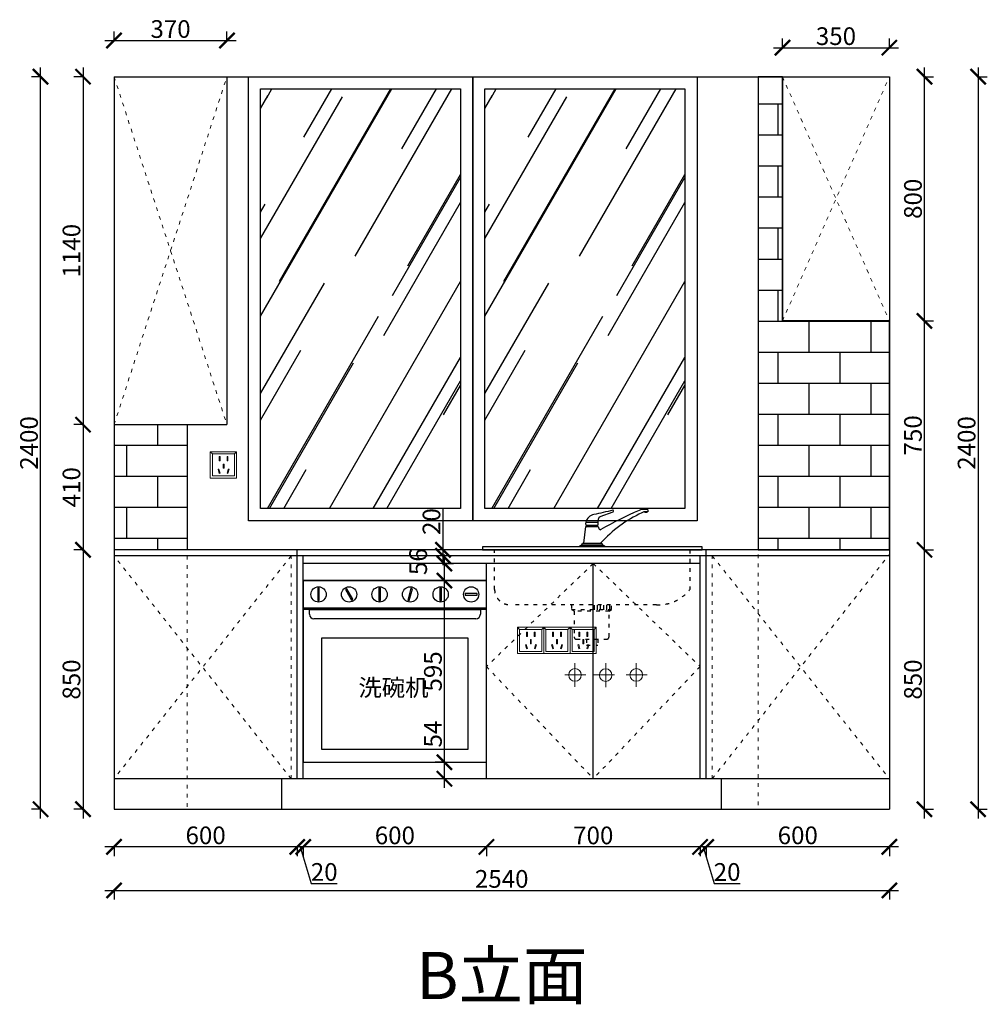
# Model space of a CAD drawing. Units: millimetres. Extents: x 12906 to 38430, y -35188 to -30995.
# Drawn here: x 35260 to 38430, y -35088 to -31863 of the extents above; entities that cross this region are included whole.
import ezdxf

# ---------------------------------------------------------------- set-up
doc = ezdxf.new("R2010")
doc.units = ezdxf.units.MM
doc.linetypes.add('ACAD_ISO03W100', pattern=[30, 12, -18])
for name, color, linetype in [('$AUDIT_BAD_LAYER1', 7, 'Continuous'), ('样块', 245, 'Continuous'), ('活动家具', 134, 'Continuous')]:
    doc.layers.add(name, color=color, linetype=linetype)
doc.layers.add('1', color=7, linetype='Continuous', lineweight=20)
doc.layers.add('电器', color=3, linetype='Continuous', lineweight=9)
doc.styles.get("Standard").update_dxf_attribs({"font": 'arial.ttf'})
doc.styles.add('宋字', font='txt')
doc.dimstyles.new('ISO-25', dxfattribs={"dimtxt": 80, "dimasz": 55, "dimexe": 50, "dimexo": 50, "dimtad": 1, "dimdec": 0, "dimtxsty": 'Standard', "dimblk": 'ARCHTICK', "dimcen": 3, "dimdle": 50, "dimadec": 0, "dimazin": 0, "dimtfac": 1, "dimtdec": 0, "dimtmove": 0, "dimatfit": 3, "dimfxl": 50, "dimfxlon": 1, "dimarcsym": 0})
pattern_1 = [(0, (-7162.73, -38336.24), (0, 101.6), []), (90, (-7162.73, -38336.24), (-101.6, 101.6), [101.6, -101.6])]

# ---------------------------------------------------------------- blocks, each defined once
blk = doc.blocks.new('A$C78403392')
for p, q in [((-1069.9, 760.7), (-469.9, 760.7)), ((-1069.9, 165.7), (-469.9, 165.7))]:
    blk.add_line(p, q)
at = {"color": 8}
for p, q in [((-1069.9, 760.7), (-469.9, 760.7)), ((-1069.9, 760.7), (-469.9, 760.7)), ((-469.9, 760.5), (-1069.9, 760.5)), ((-1069.9, 760.5), (-1069.9, 165.7)), ((-469.9, 165.7), (-469.9, 760.5)), ((-1017.4, 735.5), (-1022.4, 735.5)), ((-1022.4, 735.5), (-1022.4, 695.5)), ((-1017.4, 695.5), (-1017.4, 735.5)), ((-927.7, 734.1), (-932.1, 731.6)), ((-932.1, 731.6), (-912.1, 697)), ((-907.7, 699.5), (-927.7, 734.1)), ((-817.4, 735.5), (-822.4, 735.5)), ((-822.4, 735.5), (-822.4, 695.5)), ((-817.4, 695.5), (-817.4, 735.5)), ((-717.1, 735.5), (-727.5, 696.9)), ((-722.7, 695.6), (-712.3, 734.2)), ((-712.3, 734.2), (-717.1, 735.5)), ((-617.4, 735.5), (-622.4, 735.5)), ((-622.4, 735.5), (-622.4, 695.5)), ((-617.4, 695.5), (-617.4, 735.5)), ((-499.9, 718), (-539.9, 718)), ((-539.9, 718), (-539.9, 713)), ((-539.9, 713), (-499.9, 713)), ((-499.9, 713), (-499.9, 718)), ((-1022.4, 695.5), (-1017.4, 695.5)), ((-912.1, 697), (-907.7, 699.5)), ((-822.4, 695.5), (-817.4, 695.5)), ((-727.5, 696.9), (-722.7, 695.6)), ((-622.4, 695.5), (-617.4, 695.5)), ((-469.9, 670.5), (-1069.9, 670.5)), ((-469.9, 665.5), (-1069.9, 665.5)), ((-1049.9, 665.5), (-489.9, 665.5)), ((-1049.9, 650.5), (-1049.9, 665.5)), ((-489.9, 665.5), (-489.9, 650.5)), ((-504.9, 635.5), (-1034.9, 635.5)), ((-529.9, 571.7), (-1009.9, 571.7)), ((-1009.9, 571.7), (-1009.9, 207.9)), ((-529.9, 207.9), (-529.9, 571.7)), ((-1009.9, 207.9), (-529.9, 207.9)), ((-1069.9, 165.7), (-469.9, 165.7)), ((-1069.9, 165.7), (-469.9, 165.7))]:
    blk.add_line(p, q, dxfattribs=at)
for centre in [(-1019.9, 715.5), (-919.9, 715.5), (-819.9, 715.5), (-719.9, 715.5), (-619.9, 715.5), (-519.9, 715.5)]:
    blk.add_circle(centre, 25, dxfattribs=at)
for centre, start, end in [((-1034.9, 650.5), 180, 270), ((-504.9, 650.5), 270, 0)]:
    blk.add_arc(centre, 15, start, end, dxfattribs=at)
at = {"color": 8, "style": '宋字'}
blk.add_text('洗碗机', height=56, dxfattribs=at).set_placement((-889.1, 382.2))
blk = doc.blocks.new('_ArchTick')
at = {"color": 0, "linetype": 'ByBlock', "const_width": 0.15}
blk.add_lwpolyline([(-0.5, -0.5), (0.5, 0.5)], dxfattribs=at)
blk = doc.blocks.new('*D334')
at = {"color": 1, "lineweight": -2, "transparency": 16777216}
for p, q in [((36651.3, -34295.3), (36651.3, -34161.2)), ((36654.3, -34295.3), (36621.3, -34295.3)), ((36651.3, -34379.3), (36651.3, -34295.3)), ((36654.3, -34349.3), (36621.3, -34349.3))]:
    blk.add_line(p, q, dxfattribs=at)
at = {"layer": 'Defpoints', "color": 0, "transparency": 16777216}
for p in [(36651.3, -34295.3), (36706.4, -34295.3), (36706.4, -34349.3)]:
    blk.add_point(p, dxfattribs=at)
at = {"color": 1, "lineweight": -2, "transparency": 16777216, "xscale": 50, "yscale": 50, "zscale": 50}
for p, rotation in [((36651.3, -34295.3), 90), ((36651.3, -34349.3), 270)]:
    blk.add_blockref('_ArchTick', p, dxfattribs=dict(at, rotation=rotation))
at = {"color": 1, "transparency": 16777216, "insert": (36621.2, -34203.2), "char_height": 58, "attachment_point": 5, "rotation": 90}
blk.add_mtext('54', dxfattribs=at)
blk = doc.blocks.new('*D335')
at = {"color": 1, "lineweight": -2, "transparency": 16777216}
for p, q in [((36651.3, -34325.3), (36651.3, -33670.3)), ((36651.3, -33700.3), (36621.3, -33700.3)), ((36654.3, -34295.3), (36621.3, -34295.3))]:
    blk.add_line(p, q, dxfattribs=at)
at = {"layer": 'Defpoints', "color": 0, "transparency": 16777216}
for p in [(36651.3, -33700.3), (36651.3, -33700.3), (36706.4, -34295.3)]:
    blk.add_point(p, dxfattribs=at)
at = {"color": 1, "lineweight": -2, "transparency": 16777216, "xscale": 50, "yscale": 50, "zscale": 50}
for p, rotation in [((36651.3, -33700.3), 90), ((36651.3, -34295.3), 270)]:
    blk.add_blockref('_ArchTick', p, dxfattribs=dict(at, rotation=rotation))
at = {"color": 1, "transparency": 16777216, "insert": (36621.1, -33997.8), "char_height": 58, "attachment_point": 5, "rotation": 90}
blk.add_mtext('595', dxfattribs=at)
blk = doc.blocks.new('*D336')
at = {"color": 1, "lineweight": -2, "transparency": 16777216}
for p, q in [((36651.3, -33730.3), (36651.3, -33614.3)), ((36651.3, -33644.3), (36681.3, -33644.3)), ((36651.3, -33700.3), (36681.3, -33700.3))]:
    blk.add_line(p, q, dxfattribs=at)
at = {"layer": 'Defpoints', "color": 0, "transparency": 16777216}
for p in [(36651.3, -33644.3), (36651.3, -33644.3), (36651.3, -33700.3)]:
    blk.add_point(p, dxfattribs=at)
at = {"color": 1, "lineweight": -2, "transparency": 16777216, "xscale": 50, "yscale": 50, "zscale": 50}
for p, rotation in [((36651.3, -33644.3), 90), ((36651.3, -33700.3), 270)]:
    blk.add_blockref('_ArchTick', p, dxfattribs=dict(at, rotation=rotation))
at = {"color": 1, "transparency": 16777216, "insert": (36572.8, -33638.2), "char_height": 58, "attachment_point": 5, "rotation": 90}
blk.add_mtext('56', dxfattribs=at)
blk = doc.blocks.new('xsdcvf')
at = {"layer": '电器', "color": 251, "lineweight": 13, "ltscale": 5}
for points in [[(21779.2, -71857.3), (21879.2, -71857.3), (21879.2, -71757.3), (21779.2, -71757.3)], [(21787.2, -71849.3), (21871.2, -71849.3), (21871.2, -71765.3), (21787.2, -71765.3)], [(21813, -71791.7), (21816.6, -71791.7), (21816.6, -71775.7), (21813, -71775.7)], [(21843.2, -71791.7), (21846.7, -71791.7), (21846.7, -71775.7), (21843.2, -71775.7)], [(21809, -71824), (21812.4, -71823), (21816.6, -71838.4), (21813.2, -71839.4)], [(21828.2, -71820.1), (21831.7, -71820.1), (21831.7, -71804.1), (21828.2, -71804.1)], [(21850.9, -71824), (21847.5, -71823), (21843.3, -71838.4), (21846.7, -71839.4)]]:
    blk.add_lwpolyline(points, close=True, dxfattribs=at)
for points in [[(21787.2, -71765.3), (21779.2, -71757.3)], [(21816.6, -71791.7), (21816.6, -71791.7)], [(21871.2, -71765.3), (21879.2, -71757.3)], [(21831.7, -71820.1), (21831.7, -71820)], [(21813.2, -71839.3), (21813.2, -71839.4)]]:
    blk.add_lwpolyline(points, dxfattribs=at)
blk = doc.blocks.new('*X1')
at = {"color": 0}
for p, q in [((18062.5, 8980.9), (18062.5, 9000.9)), ((18075, 8980.9), (18075, 9000.9)), ((18087.5, 8980.9), (18087.5, 9000.9)), ((18100, 8980.9), (18100, 9000.9)), ((18112.5, 8980.9), (18112.5, 9000.9)), ((18125, 8980.9), (18125, 9000.9))]:
    blk.add_line(p, q, dxfattribs=at)
blk = doc.blocks.new('3444444444')
at = {"layer": '样块', "color": 4}
for p, q in [((287515.5, 294930.6), (287556.5, 294930.6)), ((287520.2, 294916.4), (287520.2, 294920.7)), ((287552.6, 294916.4), (287552.6, 294920.7))]:
    blk.add_line(p, q, dxfattribs=at)
at = {"layer": '样块', "color": 4, "linetype": 'ACAD_ISO03W100'}
for p, q in [((287468.9, 294659.7), (287468.9, 294643.7)), ((287599.7, 294643.7), (287599.7, 294659.7)), ((287468.9, 294643.7), (287599.7, 294643.7)), ((287476.9, 294638.5), (287468.9, 294643.7)), ((287591.7, 294638.5), (287599.7, 294643.7)), ((287518, 294546.9), (287518, 294526.9)), ((287518, 294526.9), (287554.8, 294526.9)), ((287554.8, 294546.9), (287554.8, 294526.9))]:
    blk.add_line(p, q, dxfattribs=at)
at = {"layer": '样块', "color": 4}
for points in [[(287509.2, 294861.4), (287515.5, 294916.4), (287556.4, 294916.4), (287557.9, 294909.4, 0.58171), (287566.2, 294906.8, -0.035653), (287691.3, 294969.6, -0.100929), (287700, 294972.6), (287715.3, 294972.6, -0.414214), (287718.8, 294969.1), (287718.8, 294963.7), (287705.9, 294963.7), (287699, 294960.7, 0.100239), (287564, 294861.4, 0.100239)], [(287554.6, 294920.8, 0.339041), (287556.5, 294923.1), (287556.5, 294930.6, -0.080095), (287557.9, 294943.1, -0.271415), (287562.4, 294949.2), (287605.3, 294964.6, 0.930454), (287603.7, 294969.3, -0.016899), (287541.5, 294955.3, 0.263968), (287515.5, 294930.6, 0.10082), (287515.5, 294920.7), (287552.6, 294920.7), (287554.5, 294920.7)]]:
    blk.add_lwpolyline(points, format="xyb", dxfattribs=at)
blk.add_lwpolyline([(287176.7, 294839.7), (287896.7, 294839.7), (287896.7, 294849.7), (287176.7, 294849.7)], close=True, dxfattribs=at)
for points in [[(287495, 294849.7, -0.414214), (287500, 294854.7), (287572.9, 294854.7, -0.414214), (287577.9, 294849.7)], [(287506.4, 294854.7, -1.003731), (287506.4, 294861.4), (287566.4, 294861.4, -1.003731), (287566.4, 294854.7)]]:
    blk.add_lwpolyline(points, format="xyb", close=True, dxfattribs=at)
at = {"layer": '样块', "color": 4, "linetype": 'ACAD_ISO03W100'}
blk.add_lwpolyline([(287856.7, 294839.7), (287856.7, 294709.7, -0.2424), (287746.7, 294659.7), (287266.7, 294659.7, -0.414214), (287216.7, 294709.7), (287216.7, 294839.7)], format="xyb", dxfattribs=at)
blk.add_lwpolyline([(287591.7, 294554.9), (287591.7, 294638.5), (287476.9, 294638.5), (287476.9, 294554.9, 0.414214), (287484.9, 294546.9), (287583.7, 294546.9, 0.414214)], format="xyb", close=True, dxfattribs=at)
at = {"layer": '样块', "color": 4}
blk.add_arc((287712.2, 294975.4), 12.8, 245.3243, 294.6757, dxfattribs=at)
at = {"layer": '样块', "color": 4, "linetype": 'ACAD_ISO03W100', "xscale": 0.8000000000465661, "yscale": 0.7999999999883585, "zscale": 0.8, "rotation": 180}
blk.add_blockref('*X1', (302043, 301843.4), dxfattribs=at)
blk = doc.blocks.new('*D337')
at = {"color": 1, "lineweight": -2, "transparency": 16777216}
for p, q in [((38139, -34572.6), (37479, -34572.6)), ((37509, -34569.6), (37509, -34602.6)), ((38109, -34569.6), (38109, -34602.6))]:
    blk.add_line(p, q, dxfattribs=at)
at = {"layer": 'Defpoints', "color": 0, "transparency": 16777216}
for p in [(37509, -34161.2), (38109, -34177.5), (37509, -34572.6)]:
    blk.add_point(p, dxfattribs=at)
at = {"color": 1, "lineweight": -2, "transparency": 16777216, "xscale": 50, "yscale": 50, "zscale": 50, "rotation": 180}
blk.add_blockref('_ArchTick', (37509, -34572.6), dxfattribs=at)
at = {"color": 1, "lineweight": -2, "transparency": 16777216, "xscale": 50, "yscale": 50, "zscale": 50}
blk.add_blockref('_ArchTick', (38109, -34572.6), dxfattribs=at)
at = {"color": 1, "transparency": 16777216, "insert": (37809, -34542.3), "char_height": 58, "attachment_point": 5}
blk.add_mtext('600', dxfattribs=at)
blk = doc.blocks.new('*D338')
at = {"color": 1, "lineweight": -2, "transparency": 16777216}
for p, q in [((37539, -34572.8), (37459, -34572.8)), ((37489, -34569.8), (37489, -34602.8)), ((37499, -34572.8), (37535, -34692.6)), ((37509, -34569.8), (37509, -34602.8)), ((37535, -34692.6), (37620.1, -34692.6))]:
    blk.add_line(p, q, dxfattribs=at)
at = {"layer": 'Defpoints', "color": 0, "transparency": 16777216}
for p in [(37509, -34161.2), (37489, -34313.6), (37489, -34572.8)]:
    blk.add_point(p, dxfattribs=at)
at = {"color": 1, "lineweight": -2, "transparency": 16777216, "xscale": 50, "yscale": 50, "zscale": 50, "rotation": 180}
blk.add_blockref('_ArchTick', (37489, -34572.8), dxfattribs=at)
at = {"color": 1, "lineweight": -2, "transparency": 16777216, "xscale": 50, "yscale": 50, "zscale": 50}
blk.add_blockref('_ArchTick', (37509, -34572.8), dxfattribs=at)
at = {"color": 1, "transparency": 16777216, "insert": (37577.5, -34662.4), "char_height": 58, "attachment_point": 5}
blk.add_mtext('20', dxfattribs=at)
blk = doc.blocks.new('*D339')
at = {"color": 1, "lineweight": -2, "transparency": 16777216}
for p, q in [((37519, -34572.8), (36759, -34572.8)), ((36789, -34569.8), (36789, -34602.8)), ((37489, -34569.8), (37489, -34602.8))]:
    blk.add_line(p, q, dxfattribs=at)
at = {"layer": 'Defpoints', "color": 0, "transparency": 16777216}
for p in [(36789, -34242.7), (37489, -34313.6), (36789, -34572.8)]:
    blk.add_point(p, dxfattribs=at)
at = {"color": 1, "lineweight": -2, "transparency": 16777216, "xscale": 50, "yscale": 50, "zscale": 50, "rotation": 180}
blk.add_blockref('_ArchTick', (36789, -34572.8), dxfattribs=at)
at = {"color": 1, "lineweight": -2, "transparency": 16777216, "xscale": 50, "yscale": 50, "zscale": 50}
blk.add_blockref('_ArchTick', (37489, -34572.8), dxfattribs=at)
at = {"color": 1, "transparency": 16777216, "insert": (37139, -34542.6), "char_height": 58, "attachment_point": 5}
blk.add_mtext('700', dxfattribs=at)
blk = doc.blocks.new('*D340')
at = {"color": 1, "lineweight": -2, "transparency": 16777216}
for p, q in [((36819, -34572.7), (36159, -34572.7)), ((36189, -34569.7), (36189, -34602.7)), ((36789, -34569.7), (36789, -34602.7))]:
    blk.add_line(p, q, dxfattribs=at)
at = {"layer": 'Defpoints', "color": 0, "transparency": 16777216}
for p in [(36789, -34242.7), (36189, -34326.9), (36189, -34572.7)]:
    blk.add_point(p, dxfattribs=at)
at = {"color": 1, "lineweight": -2, "transparency": 16777216, "xscale": 50, "yscale": 50, "zscale": 50, "rotation": 180}
blk.add_blockref('_ArchTick', (36189, -34572.7), dxfattribs=at)
at = {"color": 1, "lineweight": -2, "transparency": 16777216, "xscale": 50, "yscale": 50, "zscale": 50}
blk.add_blockref('_ArchTick', (36789, -34572.7), dxfattribs=at)
at = {"color": 1, "transparency": 16777216, "insert": (36489, -34542.5), "char_height": 58, "attachment_point": 5}
blk.add_mtext('600', dxfattribs=at)
blk = doc.blocks.new('*D341')
at = {"color": 1, "lineweight": -2, "transparency": 16777216}
for p, q in [((36219, -34572.7), (36139, -34572.7)), ((36169, -34569.7), (36169, -34602.7)), ((36179, -34572.7), (36215, -34692.5)), ((36189, -34569.7), (36189, -34602.7)), ((36215, -34692.5), (36300.1, -34692.5))]:
    blk.add_line(p, q, dxfattribs=at)
at = {"layer": 'Defpoints', "color": 0, "transparency": 16777216}
for p in [(36169, -34326.7), (36189, -34326.9), (36169, -34572.7)]:
    blk.add_point(p, dxfattribs=at)
at = {"color": 1, "lineweight": -2, "transparency": 16777216, "xscale": 50, "yscale": 50, "zscale": 50, "rotation": 180}
blk.add_blockref('_ArchTick', (36169, -34572.7), dxfattribs=at)
at = {"color": 1, "lineweight": -2, "transparency": 16777216, "xscale": 50, "yscale": 50, "zscale": 50}
blk.add_blockref('_ArchTick', (36189, -34572.7), dxfattribs=at)
at = {"color": 1, "transparency": 16777216, "insert": (36257.5, -34662.3), "char_height": 58, "attachment_point": 5}
blk.add_mtext('20', dxfattribs=at)
blk = doc.blocks.new('*D342')
at = {"color": 1, "lineweight": -2, "transparency": 16777216}
for p, q in [((36199, -34572.6), (35539, -34572.6)), ((35569, -34569.6), (35569, -34602.6)), ((36169, -34569.6), (36169, -34602.6))]:
    blk.add_line(p, q, dxfattribs=at)
at = {"layer": 'Defpoints', "color": 0, "transparency": 16777216}
for p in [(35569, -34260), (36169, -34326.7), (35569, -34572.6)]:
    blk.add_point(p, dxfattribs=at)
at = {"color": 1, "lineweight": -2, "transparency": 16777216, "xscale": 50, "yscale": 50, "zscale": 50, "rotation": 180}
blk.add_blockref('_ArchTick', (35569, -34572.6), dxfattribs=at)
at = {"color": 1, "lineweight": -2, "transparency": 16777216, "xscale": 50, "yscale": 50, "zscale": 50}
blk.add_blockref('_ArchTick', (36169, -34572.6), dxfattribs=at)
at = {"color": 1, "transparency": 16777216, "insert": (35869, -34542.3), "char_height": 58, "attachment_point": 5}
blk.add_mtext('600', dxfattribs=at)
blk = doc.blocks.new('*D343')
at = {"color": 1, "lineweight": -2, "transparency": 16777216}
for p, q in [((35539, -34715.2), (38139, -34715.2)), ((35569, -34712.2), (35569, -34745.2)), ((38109, -34712.2), (38109, -34745.2))]:
    blk.add_line(p, q, dxfattribs=at)
at = {"layer": 'Defpoints', "color": 0, "transparency": 16777216}
for p in [(35569, -34241.3), (38109, -34241.3), (38109, -34715.2)]:
    blk.add_point(p, dxfattribs=at)
at = {"color": 1, "lineweight": -2, "transparency": 16777216, "xscale": 50, "yscale": 50, "zscale": 50, "rotation": 180}
blk.add_blockref('_ArchTick', (35569, -34715.2), dxfattribs=at)
at = {"color": 1, "lineweight": -2, "transparency": 16777216, "xscale": 50, "yscale": 50, "zscale": 50}
blk.add_blockref('_ArchTick', (38109, -34715.2), dxfattribs=at)
at = {"color": 1, "transparency": 16777216, "insert": (36839, -34685), "char_height": 58, "attachment_point": 5}
blk.add_mtext('2540', dxfattribs=at)
blk = doc.blocks.new('*D344')
at = {"color": 1, "lineweight": -2, "transparency": 16777216}
for p, q in [((38224.1, -34479.3), (38224.1, -33569.3)), ((38221.1, -33599.3), (38254.1, -33599.3)), ((38221.1, -34449.3), (38254.1, -34449.3))]:
    blk.add_line(p, q, dxfattribs=at)
at = {"layer": 'Defpoints', "color": 0, "transparency": 16777216}
for p in [(38109, -33599.3), (38224.1, -33599.3), (38109, -34449.3)]:
    blk.add_point(p, dxfattribs=at)
at = {"color": 1, "lineweight": -2, "transparency": 16777216, "xscale": 50, "yscale": 50, "zscale": 50}
for p, rotation in [((38224.1, -33599.3), 90), ((38224.1, -34449.3), 270)]:
    blk.add_blockref('_ArchTick', p, dxfattribs=dict(at, rotation=rotation))
at = {"color": 1, "transparency": 16777216, "insert": (38193.8, -34024.3), "char_height": 58, "attachment_point": 5, "rotation": 90}
blk.add_mtext('850', dxfattribs=at)
blk = doc.blocks.new('*D329')
at = {"color": 1, "lineweight": -2, "transparency": 16777216}
for p, q in [((35569, -31933.8), (35569, -31900.8)), ((35939, -31933.8), (35939, -31900.8)), ((35539, -31930.8), (35969, -31930.8))]:
    blk.add_line(p, q, dxfattribs=at)
at = {"layer": 'Defpoints', "color": 0, "transparency": 16777216}
for p in [(35939, -31930.8), (35569, -32184.6), (35939, -32214)]:
    blk.add_point(p, dxfattribs=at)
at = {"color": 1, "lineweight": -2, "transparency": 16777216, "xscale": 50, "yscale": 50, "zscale": 50, "rotation": 180}
blk.add_blockref('_ArchTick', (35569, -31930.8), dxfattribs=at)
at = {"color": 1, "lineweight": -2, "transparency": 16777216, "xscale": 50, "yscale": 50, "zscale": 50}
blk.add_blockref('_ArchTick', (35939, -31930.8), dxfattribs=at)
at = {"color": 1, "transparency": 16777216, "insert": (35754, -31900.6), "char_height": 58, "attachment_point": 5}
blk.add_mtext('370', dxfattribs=at)
blk = doc.blocks.new('*D330')
at = {"color": 1, "lineweight": -2, "transparency": 16777216}
for p, q in [((35467.3, -32019.3), (35467.3, -33219.3)), ((35470.3, -32049.3), (35437.3, -32049.3)), ((35470.3, -33189.3), (35437.3, -33189.3))]:
    blk.add_line(p, q, dxfattribs=at)
at = {"layer": 'Defpoints', "color": 0, "transparency": 16777216}
for p in [(35721.9, -32049.3), (35467.3, -33189.3), (35721.9, -33189.3)]:
    blk.add_point(p, dxfattribs=at)
at = {"color": 1, "lineweight": -2, "transparency": 16777216, "xscale": 50, "yscale": 50, "zscale": 50}
for p, rotation in [((35467.3, -32049.3), 90), ((35467.3, -33189.3), 270)]:
    blk.add_blockref('_ArchTick', p, dxfattribs=dict(at, rotation=rotation))
at = {"color": 1, "transparency": 16777216, "insert": (35437, -32619.3), "char_height": 58, "attachment_point": 5, "rotation": 90}
blk.add_mtext('1140', dxfattribs=at)
blk = doc.blocks.new('*D331')
at = {"color": 1, "lineweight": -2, "transparency": 16777216}
for p, q in [((35467.3, -33159.3), (35467.3, -33629.3)), ((35470.3, -33189.3), (35437.3, -33189.3)), ((35470.3, -33599.3), (35437.3, -33599.3))]:
    blk.add_line(p, q, dxfattribs=at)
at = {"layer": 'Defpoints', "color": 0, "transparency": 16777216}
for p in [(35721.9, -33189.3), (35467.3, -33599.3), (35648.7, -33599.3)]:
    blk.add_point(p, dxfattribs=at)
at = {"color": 1, "lineweight": -2, "transparency": 16777216, "xscale": 50, "yscale": 50, "zscale": 50}
for p, rotation in [((35467.3, -33189.3), 90), ((35467.3, -33599.3), 270)]:
    blk.add_blockref('_ArchTick', p, dxfattribs=dict(at, rotation=rotation))
at = {"color": 1, "transparency": 16777216, "insert": (35437, -33394.3), "char_height": 58, "attachment_point": 5, "rotation": 90}
blk.add_mtext('410', dxfattribs=at)
blk = doc.blocks.new('*D332')
at = {"color": 1, "lineweight": -2, "transparency": 16777216}
for p, q in [((35467.3, -33569.3), (35467.3, -34479.3)), ((35470.3, -33599.3), (35437.3, -33599.3)), ((35470.3, -34449.3), (35437.3, -34449.3))]:
    blk.add_line(p, q, dxfattribs=at)
at = {"layer": 'Defpoints', "color": 0, "transparency": 16777216}
for p in [(35648.7, -33599.3), (35467.3, -34449.3), (35625.8, -34449.3)]:
    blk.add_point(p, dxfattribs=at)
at = {"color": 1, "lineweight": -2, "transparency": 16777216, "xscale": 50, "yscale": 50, "zscale": 50}
for p, rotation in [((35467.3, -33599.3), 90), ((35467.3, -34449.3), 270)]:
    blk.add_blockref('_ArchTick', p, dxfattribs=dict(at, rotation=rotation))
at = {"color": 1, "transparency": 16777216, "insert": (35437, -34024.3), "char_height": 58, "attachment_point": 5, "rotation": 90}
blk.add_mtext('850', dxfattribs=at)
blk = doc.blocks.new('*D288')
at = {"color": 1, "lineweight": -2, "transparency": 16777216}
for p, q in [((35328.2, -34479.3), (35328.2, -32019.3)), ((35331.2, -32049.3), (35298.2, -32049.3)), ((35331.2, -34449.3), (35298.2, -34449.3))]:
    blk.add_line(p, q, dxfattribs=at)
at = {"layer": 'Defpoints', "color": 0, "transparency": 16777216}
for p in [(35328.2, -32049.3), (35721.9, -32049.3), (35625.8, -34449.3)]:
    blk.add_point(p, dxfattribs=at)
at = {"color": 1, "lineweight": -2, "transparency": 16777216, "xscale": 50, "yscale": 50, "zscale": 50}
for p, rotation in [((35328.2, -32049.3), 90), ((35328.2, -34449.3), 270)]:
    blk.add_blockref('_ArchTick', p, dxfattribs=dict(at, rotation=rotation))
at = {"color": 1, "transparency": 16777216, "insert": (35297.9, -33249.3), "char_height": 58, "attachment_point": 5, "rotation": 90}
blk.add_mtext('2400', dxfattribs=at)
blk = doc.blocks.new('*D333')
at = {"color": 1, "lineweight": -2, "transparency": 16777216}
for p, q in [((38224.1, -33629.3), (38224.1, -32819.3)), ((38221.1, -32849.3), (38254.1, -32849.3)), ((38221.1, -33599.3), (38254.1, -33599.3))]:
    blk.add_line(p, q, dxfattribs=at)
at = {"layer": 'Defpoints', "color": 0, "transparency": 16777216}
for p in [(38109, -32849.3), (38224.1, -32849.3), (38109, -33599.3)]:
    blk.add_point(p, dxfattribs=at)
at = {"color": 1, "lineweight": -2, "transparency": 16777216, "xscale": 50, "yscale": 50, "zscale": 50}
for p, rotation in [((38224.1, -32849.3), 90), ((38224.1, -33599.3), 270)]:
    blk.add_blockref('_ArchTick', p, dxfattribs=dict(at, rotation=rotation))
at = {"color": 1, "transparency": 16777216, "insert": (38193.8, -33224.3), "char_height": 58, "attachment_point": 5, "rotation": 90}
blk.add_mtext('750', dxfattribs=at)
blk = doc.blocks.new('*D289')
at = {"color": 1, "lineweight": -2, "transparency": 16777216}
for p, q in [((38224.1, -32879.3), (38224.1, -32019.3)), ((38221.1, -32049.3), (38254.1, -32049.3)), ((38221.1, -32849.3), (38254.1, -32849.3))]:
    blk.add_line(p, q, dxfattribs=at)
at = {"layer": 'Defpoints', "color": 0, "transparency": 16777216}
for p in [(38068.1, -32049.3), (38224.1, -32049.3), (38109, -32849.3)]:
    blk.add_point(p, dxfattribs=at)
at = {"color": 1, "lineweight": -2, "transparency": 16777216, "xscale": 50, "yscale": 50, "zscale": 50}
for p, rotation in [((38224.1, -32049.3), 90), ((38224.1, -32849.3), 270)]:
    blk.add_blockref('_ArchTick', p, dxfattribs=dict(at, rotation=rotation))
at = {"color": 1, "transparency": 16777216, "insert": (38193.8, -32449.3), "char_height": 58, "attachment_point": 5, "rotation": 90}
blk.add_mtext('800', dxfattribs=at)
blk = doc.blocks.new('*D290')
at = {"color": 1, "lineweight": -2, "transparency": 16777216}
for p, q in [((38399.9, -32019.3), (38399.9, -34479.3)), ((38396.9, -32049.3), (38429.9, -32049.3)), ((38396.9, -34449.3), (38429.9, -34449.3))]:
    blk.add_line(p, q, dxfattribs=at)
at = {"layer": 'Defpoints', "color": 0, "transparency": 16777216}
for p in [(38068.1, -32049.3), (38068.1, -34449.3), (38399.9, -34449.3)]:
    blk.add_point(p, dxfattribs=at)
at = {"color": 1, "lineweight": -2, "transparency": 16777216, "xscale": 50, "yscale": 50, "zscale": 50}
for p, rotation in [((38399.9, -32049.3), 90), ((38399.9, -34449.3), 270)]:
    blk.add_blockref('_ArchTick', p, dxfattribs=dict(at, rotation=rotation))
at = {"color": 1, "transparency": 16777216, "insert": (38369.6, -33249.3), "char_height": 58, "attachment_point": 5, "rotation": 90}
blk.add_mtext('2400', dxfattribs=at)
blk = doc.blocks.new('*D291')
at = {"color": 1, "lineweight": -2, "transparency": 16777216}
for p, q in [((37759, -31957.2), (37759, -31924.2)), ((38109, -31957.2), (38109, -31924.2)), ((37729, -31954.2), (38139, -31954.2))]:
    blk.add_line(p, q, dxfattribs=at)
at = {"layer": 'Defpoints', "color": 0, "transparency": 16777216}
for p in [(38109, -31954.2), (37759, -32168.9), (38109, -32209.6)]:
    blk.add_point(p, dxfattribs=at)
at = {"color": 1, "lineweight": -2, "transparency": 16777216, "xscale": 50, "yscale": 50, "zscale": 50, "rotation": 180}
blk.add_blockref('_ArchTick', (37759, -31954.2), dxfattribs=at)
at = {"color": 1, "lineweight": -2, "transparency": 16777216, "xscale": 50, "yscale": 50, "zscale": 50}
blk.add_blockref('_ArchTick', (38109, -31954.2), dxfattribs=at)
at = {"color": 1, "transparency": 16777216, "insert": (37934, -31924), "char_height": 58, "attachment_point": 5}
blk.add_mtext('350', dxfattribs=at)
blk = doc.blocks.new('*D300')
at = {"color": 1, "lineweight": -2, "transparency": 16777216}
for p, q in [((36646.7, -33599.3), (36646.7, -33464.1)), ((36649.7, -33599.3), (36616.7, -33599.3)), ((36646.7, -33649.3), (36646.7, -33599.3)), ((36649.7, -33619.3), (36616.7, -33619.3))]:
    blk.add_line(p, q, dxfattribs=at)
at = {"layer": 'Defpoints', "color": 0, "transparency": 16777216}
for p in [(36646.7, -33599.3), (36693.9, -33599.3), (36693.9, -33619.3)]:
    blk.add_point(p, dxfattribs=at)
at = {"color": 1, "lineweight": -2, "transparency": 16777216, "xscale": 50, "yscale": 50, "zscale": 50}
for p, rotation in [((36646.7, -33599.3), 90), ((36646.7, -33619.3), 270)]:
    blk.add_blockref('_ArchTick', p, dxfattribs=dict(at, rotation=rotation))
at = {"color": 1, "transparency": 16777216, "insert": (36616.5, -33506.7), "char_height": 58, "attachment_point": 5, "rotation": 90}
blk.add_mtext('20', dxfattribs=at)

msp = doc.modelspace()

# ---------------------------------------------------------------- hatches: boundary and pattern name
h = msp.add_hatch()
h.set_pattern_fill('AR-RROOF', color=252, scale=10, angle=60, style=0)
h.set_pattern_definition([(60, (-7162.73, -38336.24), (59.4295, 610.935), [3810, -508, 1270, -254]), (60, (-7103.8, -37980.18), (-419.5607, -51.0605), [762, -83.82, 1524, -190.5]), (60, (-7286.2, -38118.3), (513.0198, 1228.93635), [2032, -355.6, 1016, -254])])
h.paths.add_polyline_path([(36704, -32089.3), (36049, -32089.3), (36049, -33464.3), (36704, -33464.3)])
h = msp.add_hatch()
h.set_pattern_fill('AR-RROOF', color=252, scale=10, angle=60, style=0)
h.set_pattern_definition([(60, (-6427.73, -38336.24), (59.4295, 610.935), [3810, -508, 1270, -254]), (60, (-6368.8, -37980.18), (-419.5607, -51.0605), [762, -83.82, 1524, -190.5]), (60, (-6551.2, -38118.3), (513.0198, 1228.93635), [2032, -355.6, 1016, -254])])
h.paths.add_polyline_path([(37439, -32089.3), (36784, -32089.3), (36784, -33464.3), (37439, -33464.3)])
at = {"layer": '活动家具', "linetype": 'ByBlock'}
h = msp.add_hatch(dxfattribs=at)
h.set_pattern_fill('AR-B816', color=8, scale=0.5)
h.set_pattern_definition(pattern_1)
h.paths.add_polyline_path([(37679, -33599.3), (38109, -33599.3), (38109, -32849.3), (37759, -32849.3), (37759, -32049.3), (37679, -32049.3)])
h = msp.add_hatch(dxfattribs=at)
h.set_pattern_fill('AR-B816', color=8, scale=0.5)
h.set_pattern_definition(pattern_1)
h.paths.add_polyline_path([(35809, -33189.3), (35569, -33189.3), (35569, -33599.3), (35809, -33599.3)])

# ---------------------------------------------------------------- linework, layer by layer
for p, q in [((35569, -32049.3), (38109, -32049.3)), ((35569, -32049.3), (35569, -34449.3)), ((35939, -32049.3), (35939, -33189.3)), ((37679, -32049.3), (37679, -33599.3)), ((37759, -32049.3), (37759, -32849.3)), ((38109, -32049.3), (38109, -34449.3)), ((38109, -32849.3), (37759, -32849.3)), ((35569, -33189.3), (35939, -33189.3)), ((35809, -33189.3), (35809, -33599.3)), ((38109, -33599.3), (35569, -33599.3)), ((36169, -34349.3), (36169, -33599.3)), ((37509, -34349.3), (37509, -33599.3)), ((38109, -33619.3), (35569, -33619.3)), ((36189, -34349.3), (36189, -33619.3)), ((37489, -33644.3), (36189, -33644.3)), ((36789, -34349.3), (36789, -33644.3)), ((37139, -34349.3), (37139, -33644.3)), ((37489, -34349.3), (37489, -33619.3)), ((36789, -33700.3), (36189, -33700.3)), ((36189, -34295.3), (36789, -34295.3)), ((38109, -34349.3), (35569, -34349.3)), ((36119, -34449.3), (36119, -34349.3)), ((37559, -34449.3), (37559, -34349.3)), ((35569, -34449.3), (38109, -34449.3))]:
    msp.add_line(p, q)
at = {"color": 5, "lineweight": 15}
for p, q in [((37079, -34048.4), (37079, -33970.2)), ((37279.7, -34048.4), (37279.7, -33970.2)), ((37045.7, -34008.6), (37114.4, -34008.6)), ((37246.4, -34008.6), (37315.1, -34008.6))]:
    msp.add_line(p, q, dxfattribs=at)
at = {"color": 1, "lineweight": 15}
for p, q in [((37179.7, -34049), (37179.7, -33970.8)), ((37139.9, -34009.3), (37208.6, -34009.3))]:
    msp.add_line(p, q, dxfattribs=at)
at = {"color": 252}
for points in [[(36009, -32049.3), (37479, -32049.3), (37479, -33504.3), (36009, -33504.3)], [(36009, -32049.3), (36744, -32049.3), (36744, -33504.3), (36009, -33504.3)], [(36744, -32049.3), (37479, -32049.3), (37479, -33504.3), (36744, -33504.3)], [(36049, -32089.3), (36704, -32089.3), (36704, -33464.3), (36049, -33464.3)], [(36784, -32089.3), (37439, -32089.3), (37439, -33464.3), (36784, -33464.3)]]:
    msp.add_lwpolyline(points, close=True, dxfattribs=at)
msp.add_lwpolyline([(37679, -33599.3), (38109, -33599.3), (38109, -32849.3), (37759, -32849.3), (37759, -32049.3), (37679, -32049.3), (37679, -33599.3)])
at = {"color": 5, "lineweight": 15}
for centre in [(37079, -34009.3), (37279.7, -34009.3)]:
    msp.add_circle(centre, 20.6, dxfattribs=at)
at = {"color": 1, "lineweight": 15}
msp.add_circle((37179.7, -34009.9), 20.6, dxfattribs=at)
at = {"layer": '1', "color": 252, "linetype": 'ACAD_ISO03W100', "lineweight": 15}
for p, q in [((35569, -33189.3), (35939, -32049.3)), ((35569, -32049.3), (35939, -33189.3)), ((37759, -32849.3), (38109, -32049.3)), ((37759, -32049.3), (38109, -32849.3)), ((36149, -33619.3), (35569, -34349.3)), ((36149, -34349.3), (35569, -33619.3)), ((35809, -33619.3), (35809, -34449.3)), ((36149, -34349.3), (36149, -33619.3)), ((37529, -34349.3), (38109, -33614.3)), ((37529, -34349.3), (37529, -33619.3)), ((37529, -33619.3), (38109, -34349.3)), ((37679, -33614.3), (37679, -34449.3))]:
    msp.add_line(p, q, dxfattribs=at)
for points in [[(37139, -33644.3), (36789, -33981.8), (37139, -34349.3)], [(37139, -33644.3), (37489, -33981.8), (37139, -34349.3)]]:
    msp.add_lwpolyline(points, dxfattribs=at)

# ---------------------------------------------------------------- block references
at = {"layer": '$AUDIT_BAD_LAYER1', "color": 4, "lineweight": 15}
msp.add_blockref('3444444444', (-250401, -328439), dxfattribs=at)
msp.add_blockref('A$C78403392', (37258.9, -34460.9))
at = {"layer": '1', "color": 0, "xscale": 0.86, "yscale": 0.86, "zscale": 0.86}
for p in [(17154, 28433), (18160.7, 27858), (18246.7, 27858), (18332.7, 27858)]:
    msp.add_blockref('xsdcvf', p, dxfattribs=at)

# ---------------------------------------------------------------- texts
at = {"layer": '1', "insert": (36558.6, -34916.5), "char_height": 154.959, "width": 3247.373, "attachment_point": 1}
msp.add_mtext('B{\\fSimSun|b0|i0|c134|p2;立面}', dxfattribs=at)

# ---------------------------------------------------------------- dimensions: what is measured, and where the dimension line sits
for base, p1, p2, override, picture, middle in [((35939, -31930.8), (35569, -32184.6), (35939, -32214), {"dimtxt": 58, "dimasz": 50, "dimexe": 30, "dimexo": 40, "dimcen": 2.5, "dimdle": 30, "dimclrd": 1, "dimclre": 1, "dimclrt": 1, "dimfxl": 3, "dimtfillclr": 1, "dimarcsym": 1}, '*D329', (35754, -31900.6)), ((38109, -31954.2), (37759, -32168.9), (38109, -32209.6), {"dimtxt": 58, "dimasz": 50, "dimexe": 30, "dimexo": 40, "dimcen": 2.5, "dimdle": 30, "dimclrd": 1, "dimclre": 1, "dimclrt": 1, "dimfxl": 3, "dimtfillclr": 1, "dimarcsym": 1}, '*D291', (37934, -31924)), ((37489, -34572.8), (37509, -34161.2), (37489, -34313.6), {"dimtxt": 58, "dimasz": 50, "dimexe": 30, "dimexo": 40, "dimcen": 2.5, "dimdle": 30, "dimclrd": 1, "dimclre": 1, "dimclrt": 1, "dimtmove": 1, "dimfxl": 3, "dimtfillclr": 1, "dimarcsym": 1}, '*D338', (37535.6, -34662.4)), ((37509, -34572.6), (38109, -34177.5), (37509, -34161.2), {"dimtxt": 58, "dimasz": 50, "dimexe": 30, "dimexo": 40, "dimcen": 2.5, "dimdle": 30, "dimclrd": 1, "dimclre": 1, "dimclrt": 1, "dimfxl": 3, "dimtfillclr": 1, "dimarcsym": 1}, '*D337', (37809, -34542.3)), ((38109, -34715.2), (35569, -34241.3), (38109, -34241.3), {"dimtxt": 58, "dimasz": 50, "dimexe": 30, "dimexo": 40, "dimcen": 2.5, "dimdle": 30, "dimclrd": 1, "dimclre": 1, "dimclrt": 1, "dimfxl": 3, "dimtfillclr": 1, "dimarcsym": 1}, '*D343', (36839, -34685)), ((36189, -34572.7), (36789, -34242.7), (36189, -34326.9), {"dimtxt": 58, "dimasz": 50, "dimexe": 30, "dimexo": 40, "dimcen": 2.5, "dimdle": 30, "dimclrd": 1, "dimclre": 1, "dimclrt": 1, "dimtmove": 1, "dimfxl": 3, "dimtfillclr": 1, "dimarcsym": 1}, '*D340', (36489, -34542.5)), ((36789, -34572.8), (37489, -34313.6), (36789, -34242.7), {"dimtxt": 58, "dimasz": 50, "dimexe": 30, "dimexo": 40, "dimcen": 2.5, "dimdle": 30, "dimclrd": 1, "dimclre": 1, "dimclrt": 1, "dimtmove": 1, "dimfxl": 3, "dimtfillclr": 1, "dimarcsym": 1}, '*D339', (37139, -34542.6)), ((35569, -34572.6), (36169, -34326.7), (35569, -34260), {"dimtxt": 58, "dimasz": 50, "dimexe": 30, "dimexo": 40, "dimcen": 2.5, "dimdle": 30, "dimclrd": 1, "dimclre": 1, "dimclrt": 1, "dimtmove": 1, "dimfxl": 3, "dimtfillclr": 1, "dimarcsym": 1}, '*D342', (35869, -34542.3)), ((36169, -34572.7), (36189, -34326.9), (36169, -34326.7), {"dimtxt": 58, "dimasz": 50, "dimexe": 30, "dimexo": 40, "dimcen": 2.5, "dimdle": 30, "dimclrd": 1, "dimclre": 1, "dimclrt": 1, "dimtmove": 1, "dimfxl": 3, "dimtfillclr": 1, "dimarcsym": 1}, '*D341', (36215.6, -34662.3))]:
    dim = msp.add_linear_dim(base=base, p1=p1, p2=p2, dimstyle='ISO-25', override=override)
    dim.commit()
    dim.dimension.update_dxf_attribs({"geometry": picture, "text_midpoint": middle})
for base, p1, p2, override, picture, middle in [((35328.2, -32049.3), (35625.8, -34449.3), (35721.9, -32049.3), {"dimtxt": 58, "dimasz": 50, "dimexe": 30, "dimexo": 40, "dimcen": 2.5, "dimdle": 30, "dimclrd": 1, "dimclre": 1, "dimclrt": 1, "dimfxl": 3, "dimtfillclr": 1, "dimarcsym": 1}, '*D288', (35297.9, -33249.3)), ((35467.3, -33189.3), (35721.9, -32049.3), (35721.9, -33189.3), {"dimtxt": 58, "dimasz": 50, "dimexe": 30, "dimexo": 40, "dimcen": 2.5, "dimdle": 30, "dimclrd": 1, "dimclre": 1, "dimclrt": 1, "dimfxl": 3, "dimtfillclr": 1, "dimarcsym": 1}, '*D330', (35437, -32619.3)), ((38224.1, -32049.3), (38109, -32849.3), (38068.1, -32049.3), {"dimtxt": 58, "dimasz": 50, "dimexe": 30, "dimexo": 40, "dimcen": 2.5, "dimdle": 30, "dimclrd": 1, "dimclre": 1, "dimclrt": 1, "dimtmove": 1, "dimfxl": 3, "dimtfillclr": 1, "dimarcsym": 1}, '*D289', (38193.8, -32449.3)), ((38399.9, -34449.3), (38068.1, -32049.3), (38068.1, -34449.3), {"dimtxt": 58, "dimasz": 50, "dimexe": 30, "dimexo": 40, "dimcen": 2.5, "dimdle": 30, "dimclrd": 1, "dimclre": 1, "dimclrt": 1, "dimfxl": 3, "dimtfillclr": 1, "dimarcsym": 1}, '*D290', (38369.6, -33249.3)), ((38224.1, -32849.3), (38109, -33599.3), (38109, -32849.3), {"dimtxt": 58, "dimasz": 50, "dimexe": 30, "dimexo": 40, "dimcen": 2.5, "dimdle": 30, "dimclrd": 1, "dimclre": 1, "dimclrt": 1, "dimfxl": 3, "dimtfillclr": 1, "dimarcsym": 1}, '*D333', (38193.8, -33224.3)), ((35467.3, -33599.3), (35721.9, -33189.3), (35648.7, -33599.3), {"dimtxt": 58, "dimasz": 50, "dimexe": 30, "dimexo": 40, "dimcen": 2.5, "dimdle": 30, "dimclrd": 1, "dimclre": 1, "dimclrt": 1, "dimtmove": 1, "dimfxl": 3, "dimtfillclr": 1, "dimarcsym": 1}, '*D331', (35437, -33394.3)), ((36646.7, -33599.3), (36693.9, -33619.3), (36693.9, -33599.3), {"dimtxt": 58, "dimasz": 50, "dimexe": 30, "dimexo": 40, "dimcen": 2.5, "dimdle": 30, "dimclrd": 1, "dimclre": 1, "dimclrt": 1, "dimfxl": 3, "dimtfillclr": 1, "dimarcsym": 1}, '*D300', (36616.5, -33506.7)), ((35467.3, -34449.3), (35648.7, -33599.3), (35625.8, -34449.3), {"dimtxt": 58, "dimasz": 50, "dimexe": 30, "dimexo": 40, "dimcen": 2.5, "dimdle": 30, "dimclrd": 1, "dimclre": 1, "dimclrt": 1, "dimtmove": 1, "dimfxl": 3, "dimtfillclr": 1, "dimarcsym": 1}, '*D332', (35437, -34024.3)), ((38224.1, -33599.3), (38109, -34449.3), (38109, -33599.3), {"dimtxt": 58, "dimasz": 50, "dimexe": 30, "dimexo": 40, "dimcen": 2.5, "dimdle": 30, "dimclrd": 1, "dimclre": 1, "dimclrt": 1, "dimfxl": 3, "dimtfillclr": 1, "dimarcsym": 1}, '*D344', (38193.8, -34024.3)), ((36651.3, -33700.3), (36706.4, -34295.3), (36651.3, -33700.3), {"dimtxt": 58, "dimasz": 50, "dimexe": 30, "dimexo": 40, "dimcen": 2.5, "dimdle": 30, "dimclrd": 1, "dimclre": 1, "dimclrt": 1, "dimtmove": 1, "dimfxl": 3, "dimtfillclr": 1, "dimarcsym": 1}, '*D335', (36621.1, -33997.8)), ((36651.3, -34295.3), (36706.4, -34349.3), (36706.4, -34295.3), {"dimtxt": 58, "dimasz": 50, "dimexe": 30, "dimexo": 40, "dimcen": 2.5, "dimdle": 30, "dimclrd": 1, "dimclre": 1, "dimclrt": 1, "dimfxl": 3, "dimtfillclr": 1, "dimarcsym": 1}, '*D334', (36621.2, -34203.2))]:
    dim = msp.add_linear_dim(base=base, p1=p1, p2=p2, angle=90, dimstyle='ISO-25', override=override)
    dim.commit()
    dim.dimension.update_dxf_attribs({"geometry": picture, "text_midpoint": middle})
dim = msp.add_linear_dim(base=(36651.3, -33644.3), p1=(36651.3, -33700.3), p2=(36651.3, -33644.3), angle=90, dimstyle='ISO-25', override={"dimtxt": 58, "dimasz": 50, "dimexe": 30, "dimexo": 40, "dimcen": 2.5, "dimdle": 30, "dimclrd": 1, "dimclre": 1, "dimclrt": 1, "dimtmove": 1, "dimfxl": 3, "dimtfillclr": 1, "dimarcsym": 1})
dim.commit()
dim.dimension.update_dxf_attribs({"geometry": '*D336', "text_midpoint": (36603, -33638.2), "dimtype": 160})

doc.saveas('drawing.dxf')
